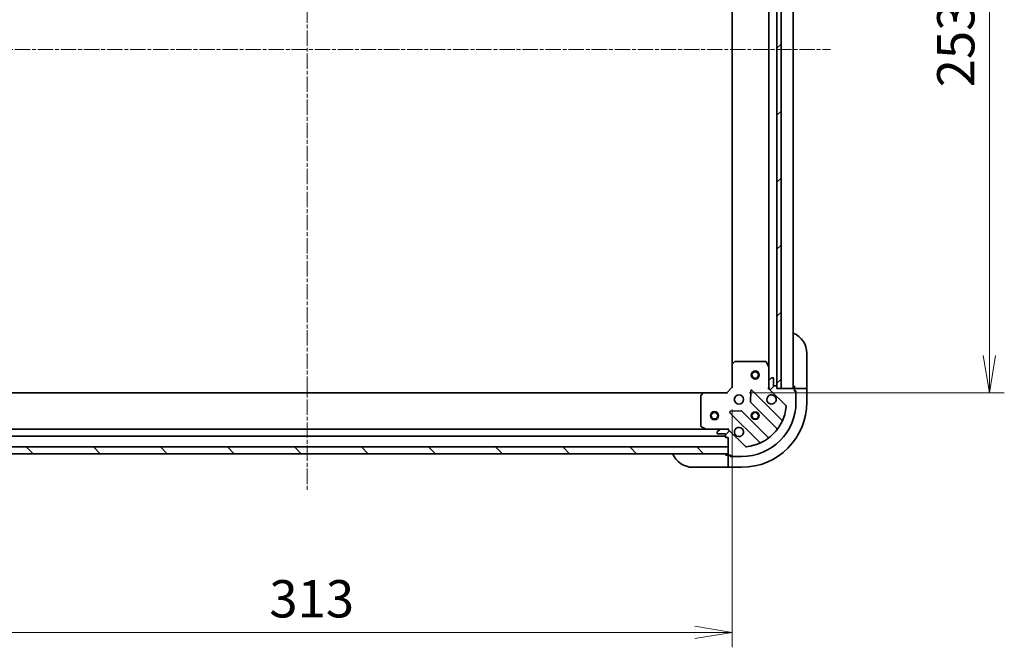
# Model space of a CAD drawing. Units: millimetres. Extents: x 0 to 8858, y 0 to 1546.
# Drawn here: x 1993 to 2356, y 1083 to 1314 of the extents above; entities that cross this region are included whole.
import ezdxf

# ---------------------------------------------------------------- set-up
doc = ezdxf.new("R2010")
doc.units = ezdxf.units.MM
doc.linetypes.add('CHAIN', pattern=[0.3543, 0.2362, -0.0295, 0.0591, -0.0295])
for name, color, linetype, lineweight in [('Centerline (ISO)', 131, 'Continuous', 18), ('Dimension (ISO)', 7, 'Continuous', 18), ('Dimension (ISO) @ 1', 7, 'Continuous', 18), ('Hatch (ISO)', 1, 'Continuous', 18), ('Visible (ISO)', 7, 'Continuous', 35), ('Visible Narrow (ISO)', 7, 'Continuous', 25)]:
    doc.layers.add(name, color=color, linetype=linetype, lineweight=lineweight)
doc.styles.add('Note Text (TK)', font='MS PGothic.ttf')
doc.dimstyles.new('Default - Method 1b (TK)', dxfattribs={"dimscale": 4.5, "dimtxt": 2.5, "dimasz": 2.5, "dimexe": 1, "dimexo": 1.5, "dimgap": 1, "dimtad": 1, "dimtoh": 1, "dimrnd": 1e-08, "dimdsep": 46, "dimtxsty": 'Note Text (TK)', "dimblk": 'OPEN', "dimcen": 0.09, "dimdle": 5, "dimclrd": 100, "dimclre": 100, "dimclrt": 7, "dimadec": 1, "dimazin": 1, "dimtfac": 1, "dimtmove": 0, "dimatfit": 3, "dimldrblk": 'OPEN', "dimfxl": 1, "dimtolj": 1, "dimlwd": -1, "dimlwe": -1, "dimarcsym": 0})
pattern_1 = [(45, (1689.75, -44), (-12.34785, 12.34785), [])]

# ---------------------------------------------------------------- blocks, each defined once
blk = doc.blocks.new('_Open')
at = {"color": 0, "linetype": 'ByBlock', "lineweight": -2}
for p, q in [((-1, 0.167), (0, 0)), ((-1, -0.167), (0, 0)), ((0, 0), (-1, 0))]:
    blk.add_line(p, q, dxfattribs=at)
blk = doc.blocks.new('*D49')
at = {"layer": 'Defpoints', "color": 0}
for p in [(1942.42, 1178.77), (2255.42, 1178.77), (2255.42, 1088.43)]:
    blk.add_point(p, dxfattribs=at)
at = {"layer": 'Dimension (ISO)', "color": 100}
for p, q in [((1942.42, 1170.52), (1942.42, 1082.93)), ((2255.42, 1170.52), (2255.42, 1082.93)), ((1956.17, 1088.43), (2241.67, 1088.43))]:
    blk.add_line(p, q, dxfattribs=at)
at = {"layer": 'Dimension (ISO)', "color": 100, "xscale": 13.75, "yscale": 13.75, "zscale": 13.75, "rotation": 180}
blk.add_blockref('_Open', (1942.42, 1088.43), dxfattribs=at)
at = {"layer": 'Dimension (ISO)', "color": 100, "xscale": 13.75, "yscale": 13.75, "zscale": 13.75}
blk.add_blockref('_Open', (2255.42, 1088.43), dxfattribs=at)
at = {"layer": 'Dimension (ISO)', "color": 7, "insert": (2084.94, 1100.81), "char_height": 13.75, "attachment_point": 4, "style": 'Note Text (TK)'}
blk.add_mtext('\\A1;313', dxfattribs=at)
blk = doc.blocks.new('*D54')
at = {"layer": 'Defpoints', "color": 0}
for p in [(2253.42, 1429.77), (2253.42, 1176.77), (2350.17, 1176.77)]:
    blk.add_point(p, dxfattribs=at)
at = {"layer": 'Dimension (ISO)', "color": 100}
for p, q in [((2261.67, 1429.77), (2355.67, 1429.77)), ((2350.17, 1416.02), (2350.17, 1190.52)), ((2261.67, 1176.77), (2355.67, 1176.77))]:
    blk.add_line(p, q, dxfattribs=at)
at = {"layer": 'Dimension (ISO)', "color": 100, "xscale": 13.75, "yscale": 13.75, "zscale": 13.75}
for p, rotation in [((2350.17, 1429.77), 90), ((2350.17, 1176.77), 270)]:
    blk.add_blockref('_Open', p, dxfattribs=dict(at, rotation=rotation))
at = {"layer": 'Dimension (ISO)', "color": 7, "insert": (2337.8, 1289.29), "char_height": 13.75, "attachment_point": 4, "rotation": 90, "style": 'Note Text (TK)'}
blk.add_mtext('\\A1;253', dxfattribs=at)

msp = doc.modelspace()

# ---------------------------------------------------------------- hatches: boundary and pattern name
at = {"layer": 'Hatch (ISO)'}
h = msp.add_hatch(dxfattribs=at)
h.set_pattern_fill('ANSI31', color=256, scale=139.7, style=0)
h.set_pattern_definition(pattern_1)
h.paths.add_polyline_path([(2271.9246, 1178.2712), (2273.4246, 1178.2712), (2273.4246, 1428.2712), (2271.9246, 1428.2712), (2271.9246, 1427.5712), (2271.9246, 1178.9712)])
h = msp.add_hatch(dxfattribs=at)
h.set_pattern_fill('ANSI31', color=256, scale=139.7, style=0)
h.set_pattern_definition(pattern_1)
edge = h.paths.add_edge_path()
edge.add_line((2271.9246, 1178.2712), (2271.9246, 1178.9712))
edge.add_ellipse((2271.6246, 1178.9712), major_axis=(0, 0.3), ratio=1, start_angle=270, end_angle=360)
edge.add_line((2271.6246, 1179.2712), (2270.6246, 1179.2712))
edge.add_line((2270.6246, 1179.2712), (2270.6246, 1181.9712))
edge.add_ellipse((2270.3246, 1181.9712), major_axis=(0, 0.3), ratio=1, start_angle=270, end_angle=360)
edge.add_line((2270.3246, 1182.2712), (2270.1317, 1182.2712))
edge.add_ellipse((2270.1317, 1181.7712), major_axis=(-0.5, 0), ratio=1, start_angle=270, end_angle=315)
edge.add_line((2269.7782, 1182.1247), (2269.071, 1181.4176))
edge.add_ellipse((2269.4246, 1181.0641), major_axis=(-0.3536, -0.3536), ratio=1, start_angle=270, end_angle=315)
edge.add_line((2268.9246, 1181.0641), (2268.9246, 1178.6854))
edge.add_ellipse((2269.9246, 1178.6854), major_axis=(0, -1), ratio=1, start_angle=270, end_angle=315)
edge.add_line((2269.2175, 1177.9783), (2275.1955, 1172.0003))
edge.add_ellipse((2274.8419, 1171.6467), major_axis=(0.3536, -0.3536), ratio=1, start_angle=39.172893, end_angle=90, ccw=False)
edge.add_ellipse((2258.9246, 1173.2712), major_axis=(-1.6752, -16.4147), ratio=1, start_angle=11.654213, end_angle=90, ccw=False)
edge.add_ellipse((2260.549, 1157.3538), major_axis=(-0.4974, -0.0508), ratio=1, start_angle=39.172893, end_angle=90, ccw=False)
edge.add_line((2260.1955, 1157.0003), (2254.2175, 1162.9783))
edge.add_ellipse((2253.5104, 1162.2712), major_axis=(-0.7071, 0.7071), ratio=1, start_angle=270, end_angle=315)
edge.add_line((2253.5104, 1163.2712), (2251.1317, 1163.2712))
edge.add_ellipse((2251.1317, 1162.7712), major_axis=(-0.5, 0), ratio=1, start_angle=270, end_angle=315)
edge.add_line((2250.7782, 1163.1247), (2250.071, 1162.4176))
edge.add_ellipse((2250.4246, 1162.0641), major_axis=(-0.3536, -0.3536), ratio=1, start_angle=270, end_angle=315)
edge.add_line((2249.9246, 1162.0641), (2249.9246, 1161.8712))
edge.add_ellipse((2250.2246, 1161.8712), major_axis=(0, -0.3), ratio=1, start_angle=270, end_angle=360)
edge.add_line((2250.2246, 1161.5712), (2252.9246, 1161.5712))
edge.add_line((2252.9246, 1161.5712), (2252.9246, 1160.5712))
edge.add_ellipse((2253.2246, 1160.5712), major_axis=(0, -0.3), ratio=1, start_angle=270, end_angle=360)
edge.add_line((2253.2246, 1160.2712), (2253.9246, 1160.2712))
edge.add_line((2253.9246, 1160.2712), (2253.9246, 1156.7712))
edge.add_line((2253.9246, 1156.7712), (2253.9246, 1154.2712))
edge.add_line((2253.9246, 1154.2712), (2253.9246, 1154.0712))
edge.add_ellipse((2254.2246, 1154.0712), major_axis=(0, -0.3), ratio=1, start_angle=270, end_angle=360)
edge.add_line((2254.2246, 1153.7712), (2254.9246, 1153.7712))
edge.add_line((2254.9246, 1153.7712), (2254.9246, 1153.5712))
edge.add_ellipse((2255.2246, 1153.5712), major_axis=(0, -0.3), ratio=1, start_angle=270, end_angle=360)
edge.add_line((2255.2246, 1153.2712), (2258.9246, 1153.2712))
edge.add_ellipse((2258.9246, 1173.2712), major_axis=(20, 0), ratio=1, start_angle=270, end_angle=360)
edge.add_line((2278.9246, 1173.2712), (2278.9246, 1176.9712))
edge.add_ellipse((2278.6246, 1176.9712), major_axis=(0, 0.3), ratio=1, start_angle=270, end_angle=360)
edge.add_line((2278.6246, 1177.2712), (2278.4246, 1177.2712))
edge.add_line((2278.4246, 1177.2712), (2278.4246, 1177.9712))
edge.add_ellipse((2278.1246, 1177.9712), major_axis=(0, 0.3), ratio=1, start_angle=270, end_angle=360)
edge.add_line((2278.1246, 1178.2712), (2273.4246, 1178.2712))
edge.add_line((2273.4246, 1178.2712), (2271.9246, 1178.2712))
h = msp.add_hatch(dxfattribs=at)
h.set_pattern_fill('ANSI31', color=256, scale=139.7, angle=90.00021, style=0)
h.set_pattern_definition([(135.0002, (1689.75, -44), (-12.3478, -12.3479), [])])
h.paths.add_polyline_path([(2253.9246, 1154.2712), (2253.9246, 1156.7712), (1943.9246, 1156.7712), (1943.9246, 1154.2712)])

# ---------------------------------------------------------------- linework, layer by layer
at = {"layer": 'Centerline (ISO)', "linetype": 'CHAIN', "ltscale": 23.990969}
for p, q in [((2098.9246, 1480.2661), (2098.9246, 1140.5212)), ((1906.1746, 1303.2712), (2291.6746, 1303.2712))]:
    msp.add_line(p, q, dxfattribs=at)
at = {"layer": 'Visible (ISO)'}
for p, q in [((2271.8246, 1179.1948), (2271.8246, 1427.3476)), ((2271.9246, 1428.2712), (2271.9246, 1178.2712)), ((2273.4246, 1178.2712), (2273.4246, 1428.2712)), ((2277.9246, 1178.2712), (2277.9246, 1428.2712)), ((2255.4246, 1419.3346), (2255.4246, 1187.2078)), ((2268.9246, 1420.342), (2268.9246, 1186.2004)), ((2282.9246, 1191.2712), (2282.9246, 1179.2712)), ((2255.4246, 1187.2078), (2255.4246, 1178.7712)), ((2256.3382, 1188.1905), (2255.5199, 1187.4271)), ((2267.7392, 1188.2712), (2256.5428, 1188.2712)), ((2268.8929, 1186.3345), (2268.0075, 1188.1053)), ((2268.9246, 1181.0641), (2268.9246, 1186.2004)), ((2255.4246, 1178.7712), (2253.4246, 1176.7712)), ((2255.4246, 1178.7712), (2255.7246, 1178.6469)), ((2268.9246, 1181.0641), (2268.9246, 1178.6854)), ((2269.7782, 1182.1247), (2269.071, 1181.4176)), ((2270.3246, 1182.2712), (2270.1317, 1182.2712)), ((2270.6246, 1179.2712), (2270.6246, 1181.9712)), ((2271.6246, 1179.2712), (2270.6246, 1179.2712)), ((2271.9246, 1178.2712), (2271.9246, 1178.9712)), ((2278.4246, 1179.2712), (2278.4246, 1178.2712)), ((2282.9246, 1178.2712), (2282.9246, 1179.2712)), ((2244.988, 1176.7712), (1952.8612, 1176.7712)), ((2243.9246, 1175.653), (2243.9246, 1164.4566)), ((2244.7686, 1176.6758), (2244.0052, 1175.8576)), ((2253.4246, 1176.7712), (2244.988, 1176.7712)), ((2253.5489, 1176.4712), (2253.4246, 1176.7712)), ((2262.3019, 1177.383), (2262.1304, 1173.4533)), ((2273.6371, 1166.7587), (2262.8138, 1177.582)), ((2268.5743, 1178.2712), (2268.9246, 1178.2712)), ((2268.9246, 1178.2712), (2268.9246, 1178.6853)), ((2269.0144, 1178.2712), (2268.9246, 1178.2712)), ((2269.2175, 1177.9783), (2275.1955, 1172.0003)), ((2278.1246, 1178.2712), (2271.9246, 1178.2712)), ((2271.9246, 1178.2712), (2273.4246, 1178.2712)), ((2280.7175, 1178.2712), (2278.4246, 1178.2712)), ((2278.4246, 1178.2712), (2278.4246, 1177.9712)), ((2278.4246, 1177.2712), (2278.4246, 1177.9712)), ((2278.4246, 1177.4712), (2278.9246, 1177.4712)), ((2278.6246, 1177.2712), (2278.4246, 1177.2712)), ((2278.9246, 1177.4712), (2278.9246, 1176.9712)), ((2278.9246, 1173.2712), (2278.9246, 1176.9712)), ((2280.7175, 1178.2712), (2281.071, 1178.2712)), ((2282.7782, 1178.2712), (2281.071, 1178.2712)), ((2282.7782, 1178.2712), (2282.9246, 1178.2712)), ((2282.9246, 1173.2712), (2282.9246, 1178.2712)), ((2262.2179, 1173.2281), (2271.9174, 1163.5286)), ((2254.6138, 1169.382), (2265.4371, 1158.5587)), ((2258.7425, 1170.0654), (2254.8128, 1169.8938)), ((2268.6671, 1160.2784), (2258.9677, 1169.9778)), ((2244.0904, 1164.1883), (2245.8613, 1163.3028)), ((1944.9246, 1160.7712), (2252.9246, 1160.7712)), ((2245.9954, 1163.2712), (1951.8538, 1163.2712)), ((2245.9954, 1163.2712), (2251.1317, 1163.2712)), ((2249.9246, 1162.0641), (2249.9246, 1161.8712)), ((2250.7782, 1163.1247), (2250.071, 1162.4176)), ((2250.2246, 1161.5712), (2252.9246, 1161.5712)), ((2253.5104, 1163.2712), (2251.1317, 1163.2712)), ((2252.9246, 1161.5712), (2252.9246, 1160.5712)), ((2253.5105, 1163.2712), (2253.9246, 1163.2712)), ((2253.9246, 1163.2712), (2253.9246, 1163.6214)), ((2253.9246, 1163.2712), (2253.9246, 1163.1814)), ((2260.1955, 1157.0003), (2254.2175, 1162.9783)), ((2253.2246, 1160.2712), (2253.9246, 1160.2712)), ((2253.9246, 1160.2712), (2253.9246, 1154.0712)), ((2253.9246, 1156.7712), (1943.9246, 1156.7712)), ((1943.9246, 1154.2712), (2253.9246, 1154.2712)), ((2253.9246, 1153.7712), (2252.9246, 1153.7712)), ((2253.9246, 1154.2712), (2253.9246, 1156.7712)), ((2253.9246, 1153.7712), (2253.9246, 1151.4783)), ((2254.2246, 1153.7712), (2253.9246, 1153.7712)), ((2254.2246, 1153.7712), (2254.9246, 1153.7712)), ((2254.7246, 1153.2712), (2254.7246, 1153.7712)), ((2254.9246, 1153.7712), (2254.9246, 1153.5712)), ((2253.9246, 1151.1247), (2253.9246, 1151.4783)), ((2253.9246, 1151.1247), (2253.9246, 1149.4176)), ((2255.2246, 1153.2712), (2254.7246, 1153.2712)), ((2255.2246, 1153.2712), (2258.9246, 1153.2712)), ((2252.9246, 1149.2712), (2240.9246, 1149.2712)), ((2252.9246, 1149.2712), (2253.9246, 1149.2712)), ((2253.9246, 1149.2712), (2253.9246, 1149.4176)), ((2253.9246, 1149.2712), (2258.9246, 1149.2712))]:
    msp.add_line(p, q, dxfattribs=at)
for centre, radius in [((2263.9246, 1183.2712), 1.5), ((2263.9246, 1183.2712), 1.1933), ((2257.9246, 1174.2712), 1.7), ((2248.9246, 1168.2712), 1.5), ((2248.9246, 1168.2712), 1.1933), ((2263.9246, 1168.2712), 1.2295), ((2263.9246, 1168.2712), 1.1933)]:
    msp.add_circle(centre, radius, dxfattribs=at)
for centre, radius, start, end in [((2274.9246, 1191.2712), 8, 0, 67.975687), ((2255.7246, 1187.2078), 0.3, 133.014857, 180), ((2256.5428, 1187.9712), 0.3, 90, 133.014857), ((2267.7392, 1187.9712), 0.3, 26.565051, 90), ((2268.6246, 1186.2004), 0.3, 0, 26.565051), ((2269.4246, 1181.0641), 0.5, 135, 180), ((2270.1317, 1181.7712), 0.5, 90, 135), ((2270.3246, 1181.9712), 0.3, 0, 90), ((2271.6246, 1178.9712), 0.3, 0, 90), ((2278.4246, 1178.7712), 0.5, 180, 270), ((2244.2246, 1175.653), 0.3, 136.985143, 180), ((2244.988, 1176.4712), 0.3, 90, 136.985143), ((2262.6016, 1177.3699), 0.3, 45, 177.5), ((2269.9246, 1174.2712), 1.7, 62.499829, 27.500171), ((2269.9246, 1178.6854), 1, 180, 225), ((2278.1246, 1177.9712), 0.3, 0, 90), ((2278.6246, 1176.9712), 0.3, 0, 90), ((2258.9246, 1173.2712), 20, 270, 0), ((2258.9246, 1173.2712), 24, 270, 0), ((2258.9246, 1173.2712), 16.5, 275.827107, 354.172893), ((2262.4301, 1173.4402), 0.3, 177.5, 225), ((2274.8419, 1171.6467), 0.5, 354.172893, 45), ((2254.8259, 1169.5941), 0.3, 92.5, 225), ((2258.7556, 1169.7657), 0.3, 45, 92.5), ((2244.2246, 1164.4566), 0.3, 180, 243.434949), ((2273.8492, 1166.9708), 0.3, 225, 337.113142), ((2245.9954, 1163.5712), 0.3, 243.434949, 270), ((2250.4246, 1162.0641), 0.5, 135, 180), ((2250.2246, 1161.8712), 0.3, 180, 270), ((2251.1317, 1162.7712), 0.5, 90, 135), ((2253.2246, 1160.5712), 0.3, 180, 270), ((2253.5104, 1162.2712), 1, 45, 90), ((2257.9246, 1162.2712), 1.7, 242.499829, 207.500171), ((2271.7052, 1163.3165), 0.3, 322.0855, 45), ((2260.549, 1157.3538), 0.5, 225, 275.827107), ((2265.225, 1158.3465), 0.3, 292.886858, 45), ((2268.8793, 1160.4905), 0.3, 225, 307.9145), ((2240.9246, 1157.2712), 8, 202.024313, 270), ((2253.4246, 1153.7712), 0.5, 0, 90), ((2254.2246, 1154.0712), 0.3, 180, 270), ((2255.2246, 1153.5712), 0.3, 180, 270)]:
    msp.add_arc(centre, radius, start, end, dxfattribs=at)
for points in [[(2270.7096, 1175.7791), (2270.8643, 1175.6985), (2271.0078, 1175.5921), (2271.2455, 1175.3544), (2271.352, 1175.2109), (2271.4325, 1175.0561)], [(2257.1396, 1160.7633), (2256.9849, 1160.8438), (2256.8414, 1160.9502), (2256.6037, 1161.1879), (2256.4972, 1161.3315), (2256.4167, 1161.4862)]]:
    msp.add_open_spline(points, degree=3, knots=[0.278912594, 0.278912594, 0.278912594, 0.278912594, 0.329334696, 0.329334696, 0.379756799, 0.379756799, 0.379756799, 0.379756799], dxfattribs=at)
at = {"layer": 'Visible Narrow (ISO)'}
for centre, radius in [((2263.9246, 1183.2712), 1.199), ((2248.9246, 1168.2712), 1.199), ((2263.9246, 1168.2712), 1.5), ((2263.9246, 1168.2712), 1.199)]:
    msp.add_circle(centre, radius, dxfattribs=at)

# ---------------------------------------------------------------- dimensions: what is measured, and where the dimension line sits
at = {"layer": 'Dimension (ISO) @ 1', "color": 100}
for base, p1, p2, angle, picture, middle in [((2350.1706, 1176.7712), (2253.4246, 1429.7712), (2253.4246, 1176.7712), 270, '*D54', (2350.1706, 1303.2712)), ((2255.4246, 1088.4332), (1942.4246, 1178.7712), (2255.4246, 1178.7712), 180, '*D49', (2098.9246, 1088.4332))]:
    dim = msp.add_linear_dim(base=base, p1=p1, p2=p2, angle=angle, dimstyle='Default - Method 1b (TK)', override={"dimscale": 1, "dimtxt": 13.75, "dimasz": 13.75, "dimexe": 5.5, "dimexo": 8.25, "dimgap": 5.5, "dimdec": 2, "dimcen": 0.495, "dimtol": 0, "dimlim": 0, "dimtp": 0, "dimtm": 0, "dimtdec": 2, "dimtix": 0, "dimtofl": 0, "dimtmove": 0, "dimatfit": 1}, dxfattribs=at)
    dim.commit()
    dim.dimension.update_dxf_attribs({"geometry": picture, "text_midpoint": middle, "dimtype": 128})

doc.saveas('drawing.dxf')
